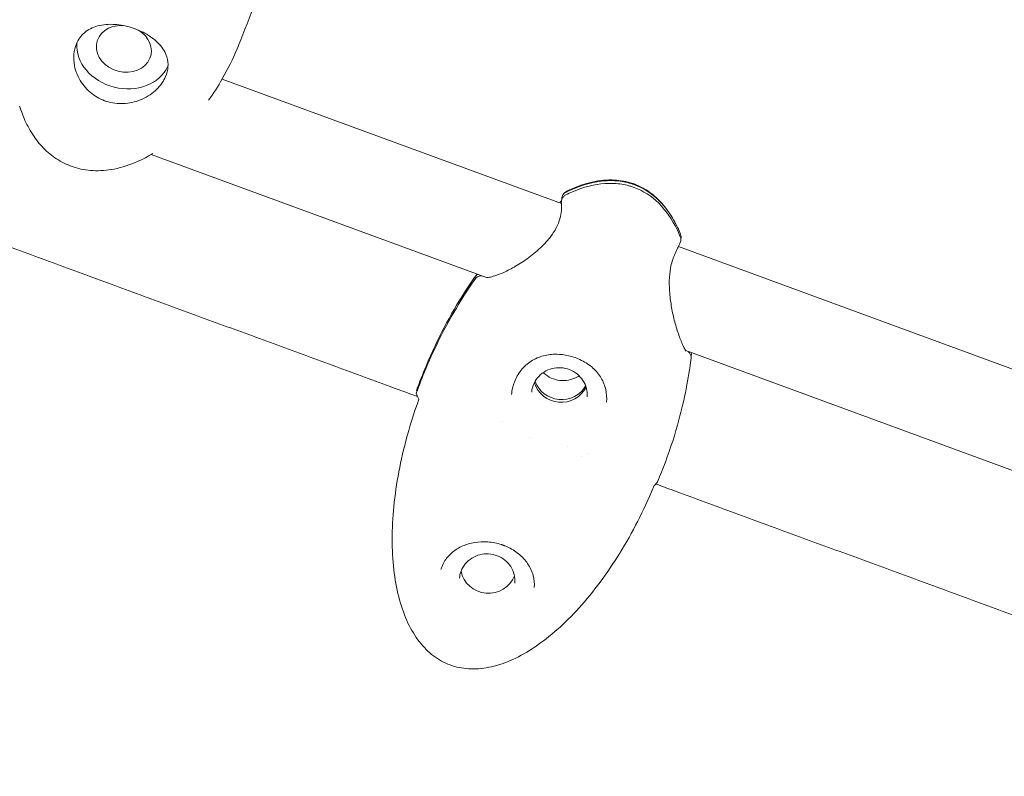
# Model space of a CAD drawing. Units: millimetres. Extents: x -8534 to 26090, y -7784 to 8770.
# Drawn here: x -2913 to -2727, y 3607 to 3750 of the extents above; entities that cross this region are included whole.
import ezdxf

# ---------------------------------------------------------------- set-up
doc = ezdxf.new("R2010")
doc.units = ezdxf.units.MM
doc.layers.add('BEM-SI-MIN', color=7, linetype='Continuous')
doc.layers.add('Shout.06', color=253, linetype='Continuous')
doc.styles.get("Standard").update_dxf_attribs({"font": 'arial.ttf'})
doc.dimstyles.new('Europa 1-100', dxfattribs={"dimscale": 50, "dimtxt": 3.5, "dimasz": 4, "dimexe": 2, "dimexo": 3, "dimgap": 2, "dimtad": 0, "dimlfac": 0.001, "dimzin": 0, "dimtxsty": 'Standard', "dimcen": 0, "dimadec": 0, "dimazin": 0, "dimtfac": 1, "dimtofl": 0, "dimtmove": 0, "dimatfit": 3, "dimfxl": 2, "dimfxlon": 1, "dimtolj": 1, "dimtzin": 0, "dimlwd": -1, "dimlwe": -1, "dimarcsym": 0})

# ---------------------------------------------------------------- blocks, each defined once
blk = doc.blocks.new('*D50')
at = {"layer": 'BEM-SI-MIN', "color": 0, "transparency": 16777216}
for p, q in [((-8321.93, 8767.81), (-8518.72, 8767.81)), ((-8418.72, 8567.81), (-8418.72, 1712.17)), ((-8418.72, -6116.54), (-8418.72, 739.11)), ((-8321.71, -6316.54), (-8518.72, -6316.54))]:
    blk.add_line(p, q, dxfattribs=at)
for points in [[(-8452.06, 8567.81), (-8385.39, 8567.81), (-8418.72, 8767.81)], [(-8452.06, -6116.54), (-8385.39, -6116.54), (-8418.72, -6316.54)]]:
    blk.add_solid(points, dxfattribs=at)
at = {"layer": 'Defpoints', "color": 0, "transparency": 16777216}
for p in [(264.43, 8767.81, 1590.56), (-8418.72, -6316.54), (583.37, -6316.54, 1590.56)]:
    blk.add_point(p, dxfattribs=at)
at = {"layer": 'BEM-SI-MIN', "color": 0, "transparency": 16777216, "insert": (-8418.72, 1225.64), "char_height": 175, "attachment_point": 5, "rotation": 90}
blk.add_mtext('\\A1;15,08m', dxfattribs=at)
blk = doc.blocks.new('*D51')
at = {"layer": 'BEM-SI-MIN', "color": 0, "transparency": 16777216}
for p, q in [((-7720.96, 7266.56), (-7920.7, 7266.57)), ((-7820.7, 7066.56), (-7820.89, 1712.86)), ((-7821.11, -4613.9), (-7820.92, 739.8)), ((-7721.38, -4813.91), (-7921.11, -4813.9))]:
    blk.add_line(p, q, dxfattribs=at)
for points in [[(-7854.04, 7066.57), (-7787.37, 7066.56), (-7820.7, 7266.56)], [(-7854.44, -4613.9), (-7787.77, -4613.9), (-7821.11, -4813.9)]]:
    blk.add_solid(points, dxfattribs=at)
at = {"layer": 'Defpoints', "color": 0, "transparency": 16777216}
for p in [(398.41, 7266.28, 429.56), (-7821.11, -4813.9), (398, -4814.19, 429.56)]:
    blk.add_point(p, dxfattribs=at)
at = {"layer": 'BEM-SI-MIN', "color": 0, "transparency": 16777216, "insert": (-7820.91, 1226.33), "char_height": 175, "attachment_point": 5, "rotation": 89.998}
blk.add_mtext('\\A1;12,08m', dxfattribs=at)

msp = doc.modelspace()

# ---------------------------------------------------------------- linework, layer by layer
at = {"layer": 'Shout.06', "color": 7, "linetype": 'Continuous', "lineweight": 0}
for p, q in [((-2810.234, 3715.032, 429.565), (-2874.393, 3738.593, 429.565)), ((-2824.45, 3701.077, 429.565), (-2887.801, 3724.341, 429.565)), ((-2622.959, 3646.258, 429.565), (-2788.16, 3706.925, 429.565)), ((-2823.368, 3700.68, 429.565), (-2823.368, 3700.68, 429.565)), ((-2637.174, 3632.304, 429.565), (-2786.775, 3687.242, 429.565)), ((-2837.535, 3679.659, 429.565), (-2837.661, 3679.705, 429.565)), ((-2821.509, 3673.773, 429.565), (-2821.509, 3673.773, 429.565)), ((-2809.06, 3669.202, 429.565), (-2809.06, 3669.202, 429.565)), ((-2805.227, 3667.794, 429.565), (-2805.227, 3667.794, 429.565)), ((-2821.051, 3650.365, 429.565), (-2820.945, 3650.323, 429.565))]:
    msp.add_line(p, q, dxfattribs=at)
at = {"layer": 'Shout.06', "color": 7, "linetype": 'Continuous', "lineweight": 0, "extrusion": (2.19663e-16, 0, -1)}
msp.add_arc((2820.981, 3652.466, -429.565), 2, 288.06854, 288.57912, dxfattribs=at)
at = {"layer": 'Shout.06', "color": 7, "linetype": 'Continuous', "lineweight": 0, "extrusion": (2.19663e-16, -1.2326e-32, -1)}
msp.add_arc((2820.204, 3652.18, -429.565), 2, 291.75362, 292.26382, dxfattribs=at)
at = {"layer": 'Shout.06', "color": 7, "linetype": 'Continuous', "lineweight": 0}
for centre, major_axis, ratio, start_param, end_param in [((-2892.987, 3744.304, 429.565), (-5.092, 1.28), 0.831101, -1.3236344, 3.0177461), ((-2892.987, 3744.304, 429.565), (5.092, -1.28), 0.831101, -0.1238466, 1.2133841), ((-2810.345, 3682.538, 429.565), (-5.23, 0.463), 0.9652603, 0.3626886, 2.7789041), ((-2810.299, 3683.058, 429.565), (5.23, -0.463), 0.9652603, -2.723088, -0.4185047)]:
    msp.add_ellipse(centre, major_axis=major_axis, ratio=ratio, start_param=start_param, end_param=end_param, dxfattribs=at)
at = {"layer": 'Shout.06', "color": 7, "linetype": 'Continuous', "lineweight": 0, "extrusion": (2.34826e-16, 2.21163e-17, -1)}
msp.add_ellipse((-2892.987, 3744.304, 429.565), major_axis=(8.728, -2.194), ratio=0.831101, start_param=0.1537343, end_param=2.9932879, dxfattribs=at)
at = {"layer": 'Shout.06', "color": 7, "linetype": 'Continuous', "lineweight": 0, "extrusion": (2.17872e-16, 1.03081e-17, -1)}
msp.add_ellipse((-2824.085, 3646.44, 429.565), major_axis=(5.23, -0.463), ratio=0.9652603, start_param=0.2676641, end_param=2.8739285, dxfattribs=at)
at = {"layer": 'Shout.06', "color": 7, "linetype": 'Continuous', "lineweight": 0}
for points, knots in [([(-2867.845, 3754.083, 429.565), (-2868.788, 3751.357, 429.565), (-2869.803, 3748.656, 429.565), (-2871.11, 3745.425, 429.565), (-2871.338, 3744.869, 429.565), (-2871.57, 3744.314, 429.565)], [0, 0, 0, 0, 10.0024913, 10.0024913, 12.0896823, 12.0896823, 12.0896823, 12.0896823]), ([(-2885.089, 3739.087, 429.565), (-2884.841, 3739.683, 429.565), (-2884.694, 3740.283, 429.565), (-2884.601, 3741.525, 429.565), (-2884.673, 3742.157, 429.565), (-2885.124, 3743.633, 429.565), (-2885.616, 3744.447, 429.565), (-2886.938, 3745.882, 429.565), (-2887.736, 3746.506, 429.565), (-2889.562, 3747.575, 429.565), (-2890.564, 3748.009, 429.565), (-2892.626, 3748.64, 429.565), (-2893.655, 3748.837, 429.565), (-2895.826, 3748.991, 429.565), (-2896.938, 3748.904, 429.565), (-2898.894, 3748.371, 429.565), (-2899.741, 3747.945, 429.565), (-2901.098, 3746.779, 429.565), (-2901.613, 3746.071, 429.565), (-2901.962, 3745.234, 429.565)], [-28.6741971, -28.6741971, -28.6741971, -28.6741971, -26.3516315, -26.3516315, -23.8311655, -23.8311655, -20.2320406, -20.2320406, -16.8718115, -16.8718115, -13.5684873, -13.5684873, -10.3999212, -10.3999212, -6.7363332, -6.7363332, -3.2604163, -3.2604163, 0, 0, 0, 0]), ([(-2901.962, 3745.234, 429.565), (-2902.213, 3744.632, 429.565), (-2902.371, 3743.981, 429.565), (-2902.499, 3742.586, 429.565), (-2902.458, 3741.848, 429.565), (-2902.096, 3740.012, 429.565), (-2901.652, 3738.931, 429.565), (-2900.393, 3737.042, 429.565), (-2899.614, 3736.233, 429.565), (-2897.843, 3734.984, 429.565), (-2896.888, 3734.534, 429.565), (-2894.825, 3733.976, 429.565), (-2893.739, 3733.883, 429.565), (-2891.566, 3734.068, 429.565), (-2890.497, 3734.35, 429.565), (-2888.463, 3735.261, 429.565), (-2887.522, 3735.904, 429.565), (-2886.017, 3737.396, 429.565), (-2885.452, 3738.218, 429.565), (-2885.089, 3739.087, 429.565)], [-28.5356607, -28.5356607, -28.5356607, -28.5356607, -26.1862637, -26.1862637, -23.7291205, -23.7291205, -20.0749179, -20.0749179, -16.6670839, -16.6670839, -13.4997506, -13.4997506, -10.2501046, -10.2501046, -6.9326945, -6.9326945, -3.3872768, -3.3872768, 0, 0, 0, 0]), ([(-2871.57, 3744.314, 429.565), (-2872.386, 3742.355, 429.565), (-2873.327, 3740.444, 429.565), (-2875.18, 3737.227, 429.565), (-2876.042, 3735.885, 429.565), (-2876.973, 3734.591, 429.565)], [0, 0, 0, 0, 6.8247051, 6.8247051, 11.9305256, 11.9305256, 11.9305256, 11.9305256]), ([(-2887.475, 3724.537, 429.565), (-2888.418, 3723.962, 429.565), (-2889.401, 3723.441, 429.565), (-2891.818, 3722.37, 429.565), (-2893.299, 3721.878, 429.565), (-2896.142, 3721.325, 429.565), (-2897.511, 3721.212, 429.565), (-2900.054, 3721.354, 429.565), (-2901.247, 3721.565, 429.565), (-2903.423, 3722.259, 429.565), (-2904.431, 3722.721, 429.565), (-2906.263, 3723.843, 429.565), (-2907.106, 3724.504, 429.565), (-2908.645, 3725.996, 429.565), (-2909.347, 3726.839, 429.565), (-2910.624, 3728.69, 429.565), (-2911.192, 3729.716, 429.565), (-2912.072, 3731.654, 429.565), (-2912.414, 3732.564, 429.565), (-2912.702, 3733.486, 429.565)], [1.6504777, 1.6504777, 1.6504777, 1.6504777, 5.1163779, 5.1163779, 9.886756, 9.886756, 14.0031584, 14.0031584, 17.5882228, 17.5882228, 20.858567, 20.858567, 24.046102, 24.046102, 27.3530776, 27.3530776, 30.9410231, 30.9410231, 33.9578723, 33.9578723, 33.9578723, 33.9578723]), ([(-2809.433, 3716.705, 429.565), (-2809.014, 3716.911, 429.565), (-2808.596, 3717.102, 429.565), (-2808.18, 3717.279, 429.565), (-2806.074, 3718.175, 429.565), (-2804.017, 3718.698, 429.565), (-2802.06, 3718.836, 429.565), (-2801.082, 3718.905, 429.565), (-2800.129, 3718.878, 429.565), (-2799.207, 3718.755, 429.565), (-2798.746, 3718.693, 429.565), (-2798.293, 3718.608, 429.565), (-2797.848, 3718.498, 429.565), (-2797.626, 3718.444, 429.565), (-2797.406, 3718.383, 429.565), (-2797.188, 3718.317, 429.565), (-2796.97, 3718.25, 429.565), (-2796.754, 3718.178, 429.565), (-2796.54, 3718.099, 429.565)], [-195.5834123, -195.5834123, -195.5834123, -195.5834123, -194.3715313, -194.3715313, -194.3715313, -188.2328579, -188.2328579, -188.2328579, -185.1635212, -185.1635212, -185.1635212, -183.6288529, -183.6288529, -183.6288529, -182.8615187, -182.8615187, -182.8615187, -182.0941845, -182.0941845, -182.0941845, -182.0941845]), ([(-2809.387, 3717.225, 429.565), (-2808.968, 3717.431, 429.565), (-2808.55, 3717.623, 429.565), (-2808.134, 3717.799, 429.565), (-2806.028, 3718.696, 429.565), (-2803.971, 3719.219, 429.565), (-2802.014, 3719.357, 429.565), (-2801.036, 3719.426, 429.565), (-2800.083, 3719.399, 429.565), (-2799.161, 3719.275, 429.565), (-2798.7, 3719.214, 429.565), (-2798.247, 3719.128, 429.565), (-2797.802, 3719.019, 429.565), (-2797.58, 3718.964, 429.565), (-2797.36, 3718.904, 429.565), (-2797.142, 3718.837, 429.565), (-2796.924, 3718.771, 429.565), (-2796.708, 3718.698, 429.565), (-2796.494, 3718.62, 429.565)], [-195.5834123, -195.5834123, -195.5834123, -195.5834123, -194.3715313, -194.3715313, -194.3715313, -188.2328579, -188.2328579, -188.2328579, -185.1635212, -185.1635212, -185.1635212, -183.6288529, -183.6288529, -183.6288529, -182.8615187, -182.8615187, -182.8615187, -182.0941845, -182.0941845, -182.0941845, -182.0941845]), ([(-2809.288, 3717.381, 429.565), (-2807.908, 3718.057, 429.565), (-2806.457, 3718.62, 429.565), (-2803.597, 3719.345, 429.565), (-2802.176, 3719.54, 429.565), (-2799.573, 3719.499, 429.565), (-2798.37, 3719.323, 429.565), (-2797.003, 3718.91, 429.565), (-2796.778, 3718.835, 429.565), (-2795.887, 3718.507, 429.565), (-2795.237, 3718.201, 429.565), (-2793.726, 3717.322, 429.565), (-2792.891, 3716.685, 429.565), (-2791.357, 3715.226, 429.565), (-2790.654, 3714.389, 429.565), (-2789.349, 3712.52, 429.565), (-2788.758, 3711.469, 429.565), (-2788.082, 3710.028, 429.565), (-2787.923, 3709.666, 429.565), (-2787.772, 3709.3, 429.565)], [0, 0, 0, 0, 4.6463342, 4.6463342, 8.8866751, 8.8866751, 12.4628264, 12.4628264, 13.1731989, 13.1731989, 15.3119225, 15.3119225, 18.42502, 18.42502, 21.6835052, 21.6835052, 25.2818239, 25.2818239, 26.4740785, 26.4740785, 26.4740785, 26.4740785]), ([(-2796.494, 3718.62, 429.565), (-2794.786, 3717.992, 429.565), (-2793.225, 3716.986, 429.565), (-2791.851, 3715.625, 429.565), (-2790.476, 3714.264, 429.565), (-2789.288, 3712.548, 429.565), (-2788.317, 3710.522, 429.565), (-2788.125, 3710.122, 429.565), (-2787.941, 3709.71, 429.565), (-2787.767, 3709.286, 429.565)], [-182.0941845, -182.0941845, -182.0941845, -182.0941845, -175.8717786, -175.8717786, -175.8717786, -169.6493728, -169.6493728, -169.6493728, -168.4209616, -168.4209616, -168.4209616, -168.4209616]), ([(-2810.241, 3715.319, 429.565), (-2810.254, 3715.508, 429.565), (-2810.23, 3715.697, 429.565), (-2810.108, 3716.055, 429.565), (-2810.011, 3716.22, 429.565), (-2809.759, 3716.504, 429.565), (-2809.606, 3716.62, 429.565), (-2809.433, 3716.705, 429.565)], [-1.7542508, -1.7542508, -1.7542508, -1.7542508, -1.1666937, -1.1666937, -0.5822415, -0.5822415, 0, 0, 0, 0]), ([(-2810.192, 3715.802, 429.565), (-2810.193, 3715.814, 429.565), (-2810.194, 3715.826, 429.565), (-2810.208, 3716.027, 429.565), (-2810.184, 3716.217, 429.565), (-2810.062, 3716.575, 429.565), (-2809.965, 3716.74, 429.565), (-2809.713, 3717.024, 429.565), (-2809.559, 3717.141, 429.565), (-2809.387, 3717.225, 429.565)], [-1.7930185, -1.7930185, -1.7930185, -1.7930185, -1.7559888, -1.7559888, -1.1666937, -1.1666937, -0.5822415, -0.5822415, 0, 0, 0, 0]), ([(-2810.056, 3716.557, 429.565), (-2810.028, 3716.615, 429.565), (-2810.011, 3716.652, 429.565), (-2809.956, 3716.749, 429.565), (-2809.949, 3716.761, 429.565), (-2809.925, 3716.802, 429.565), (-2809.905, 3716.833, 429.565), (-2809.848, 3716.917, 429.565), (-2809.808, 3716.969, 429.565), (-2809.694, 3717.097, 429.565), (-2809.616, 3717.17, 429.565), (-2809.455, 3717.289, 429.565), (-2809.375, 3717.338, 429.565), (-2809.291, 3717.379, 429.565)], [0, 0, 0, 0, 0.8285183, 0.8285183, 0.9379106, 0.9379106, 1.069392, 1.069392, 1.3277445, 1.3277445, 1.6916528, 1.6916528, 1.9919429, 1.9919429, 1.9919429, 1.9919429]), ([(-2796.54, 3718.099, 429.565), (-2794.832, 3717.472, 429.565), (-2793.271, 3716.465, 429.565), (-2791.897, 3715.104, 429.565), (-2790.522, 3713.743, 429.565), (-2789.334, 3712.028, 429.565), (-2788.363, 3710.001, 429.565), (-2788.171, 3709.601, 429.565), (-2787.987, 3709.189, 429.565), (-2787.813, 3708.765, 429.565)], [-182.0941845, -182.0941845, -182.0941845, -182.0941845, -175.8717786, -175.8717786, -175.8717786, -169.6493728, -169.6493728, -169.6493728, -168.4209616, -168.4209616, -168.4209616, -168.4209616]), ([(-2824.456, 3701.078, 429.565), (-2824.456, 3701.078, 429.565), (-2824.418, 3701.071, 429.565), (-2824.249, 3701.069, 429.565), (-2824.084, 3701.081, 429.565), (-2823.606, 3701.163, 429.565), (-2823.253, 3701.253, 429.565), (-2822.356, 3701.543, 429.565), (-2821.777, 3701.77, 429.565), (-2820.467, 3702.362, 429.565), (-2819.715, 3702.747, 429.565), (-2818.117, 3703.671, 429.565), (-2817.256, 3704.229, 429.565), (-2815.564, 3705.483, 429.565), (-2814.718, 3706.194, 429.565), (-2813.22, 3707.675, 429.565), (-2812.541, 3708.456, 429.565), (-2811.505, 3709.947, 429.565), (-2811.112, 3710.673, 429.565), (-2810.618, 3711.921, 429.565), (-2810.472, 3712.469, 429.565), (-2810.282, 3713.527, 429.565), (-2810.25, 3714.031, 429.565), (-2810.233, 3714.708, 429.565), (-2810.233, 3714.974, 429.565), (-2810.235, 3715.207, 429.565), (-2810.237, 3715.269, 429.565), (-2810.241, 3715.319, 429.565)], [0.5034338, 0.5034338, 0.5034338, 0.5034338, 1.5126146, 1.5126146, 2.9793255, 2.9793255, 5.0055391, 5.0055391, 7.6304432, 7.6304432, 10.6312282, 10.6312282, 13.8949296, 13.8949296, 17.1807755, 17.1807755, 20.2137086, 20.2137086, 22.8609009, 22.8609009, 25.0984845, 25.0984845, 27.6469218, 27.6469218, 29.0773055, 29.0773055, 29.7677455, 29.7677455, 29.7677455, 29.7677455]), ([(-2810.594, 3715.164, 429.565), (-2810.491, 3715.299, 429.565), (-2810.404, 3715.423, 429.565), (-2810.283, 3715.612, 429.565), (-2810.24, 3715.684, 429.565), (-2810.206, 3715.748, 429.565)], [25.0279586, 25.0279586, 25.0279586, 25.0279586, 25.9870146, 25.9870146, 26.7011979, 26.7011979, 26.7011979, 26.7011979]), ([(-2787.767, 3709.286, 429.565), (-2787.7, 3709.124, 429.565), (-2787.664, 3708.951, 429.565), (-2787.658, 3708.64, 429.565), (-2787.676, 3708.503, 429.565), (-2787.713, 3708.371, 429.565)], [-3.49987042, -3.49987042, -3.49987042, -3.49987042, -2.95883832, -2.95883832, -2.53163499, -2.53163499, -2.53163499, -2.53163499]), ([(-2787.826, 3707.666, 429.565), (-2787.875, 3707.553, 429.565), (-2787.932, 3707.414, 429.565), (-2788.137, 3706.963, 429.565), (-2788.271, 3706.703, 429.565), (-2788.581, 3706.08, 429.565), (-2788.76, 3705.708, 429.565), (-2789.212, 3704.616, 429.565), (-2789.48, 3703.788, 429.565), (-2789.785, 3702.105, 429.565), (-2789.863, 3701.275, 429.565), (-2789.899, 3699.657, 429.565), (-2789.868, 3698.854, 429.565), (-2789.728, 3697.167, 429.565), (-2789.607, 3696.273, 429.565), (-2789.288, 3694.472, 429.565), (-2789.081, 3693.56, 429.565), (-2788.612, 3691.791, 429.565), (-2788.344, 3690.933, 429.565), (-2787.804, 3689.393, 429.565), (-2787.526, 3688.702, 429.565), (-2787.163, 3687.922, 429.565), (-2787.054, 3687.708, 429.565), (-2786.876, 3687.391, 429.565), (-2786.802, 3687.277, 429.565), (-2786.723, 3687.17, 429.565), (-2786.703, 3687.148, 429.565), (-2786.703, 3687.148, 429.565)], [0, 0, 0, 0, 1.1922637, 1.1922637, 2.9070947, 2.9070947, 4.9156851, 4.9156851, 8.1077839, 8.1077839, 10.6490595, 10.6490595, 13.0216775, 13.0216775, 15.7426865, 15.7426865, 18.7647589, 18.7647589, 22.0376083, 22.0376083, 25.3839267, 25.3839267, 26.9177034, 26.9177034, 28.2582743, 28.2582743, 29.0707458, 29.0707458, 29.0707458, 29.0707458]), ([(-2787.813, 3708.765, 429.565), (-2787.746, 3708.603, 429.565), (-2787.71, 3708.431, 429.565), (-2787.703, 3708.068, 429.565), (-2787.738, 3707.88, 429.565), (-2787.814, 3707.692, 429.565), (-2787.82, 3707.679, 429.565), (-2787.825, 3707.666, 429.565)], [-3.4996601, -3.4996601, -3.4996601, -3.4996601, -2.9588383, -2.9588383, -2.3717302, -2.3717302, -2.3285317, -2.3285317, -2.3285317, -2.3285317]), ([(-2826.549, 3701.279, 429.565), (-2826.47, 3701.39, 429.565), (-2826.374, 3701.491, 429.565), (-2826.217, 3701.617, 429.565), (-2826.164, 3701.653, 429.565), (-2826.11, 3701.686, 429.565)], [-2.05348626, -2.05348626, -2.05348626, -2.05348626, -1.63139175, -1.63139175, -1.43723388, -1.43723388, -1.43723388, -1.43723388]), ([(-2837.707, 3679.184, 429.565), (-2837.149, 3680.736, 429.565), (-2836.549, 3682.28, 429.565), (-2835.907, 3683.812, 429.565), (-2835.369, 3685.097, 429.565), (-2834.803, 3686.368, 429.565), (-2834.216, 3687.615, 429.565), (-2831.977, 3692.364, 429.565), (-2829.4, 3696.801, 429.565), (-2826.595, 3700.758, 429.565)], [-35.5812316, -35.5812316, -35.5812316, -35.5812316, -32.1425794, -32.1425794, -32.1425794, -29.2587914, -29.2587914, -29.2587914, -18.2759852, -18.2759852, -18.2759852, -18.2759852]), ([(-2837.661, 3679.705, 429.565), (-2837.103, 3681.256, 429.565), (-2836.503, 3682.801, 429.565), (-2835.861, 3684.333, 429.565), (-2835.323, 3685.617, 429.565), (-2834.757, 3686.888, 429.565), (-2834.169, 3688.135, 429.565), (-2831.93, 3692.885, 429.565), (-2829.354, 3697.321, 429.565), (-2826.549, 3701.279, 429.565)], [-35.5812316, -35.5812316, -35.5812316, -35.5812316, -32.1425794, -32.1425794, -32.1425794, -29.2587914, -29.2587914, -29.2587914, -18.2759852, -18.2759852, -18.2759852, -18.2759852]), ([(-2826.595, 3700.758, 429.565), (-2826.516, 3700.87, 429.565), (-2826.421, 3700.97, 429.565), (-2826.204, 3701.143, 429.565), (-2826.083, 3701.215, 429.565), (-2825.769, 3701.348, 429.565), (-2825.57, 3701.39, 429.565), (-2825.351, 3701.395, 429.565), (-2825.333, 3701.395, 429.565), (-2825.316, 3701.395, 429.565)], [-2.0534821, -2.0534821, -2.0534821, -2.0534821, -1.6313917, -1.6313917, -1.2069245, -1.2069245, -0.6009052, -0.6009052, -0.5487178, -0.5487178, -0.5487178, -0.5487178]), ([(-2786.297, 3687.066, 429.565), (-2786.217, 3686.999, 429.565), (-2786.145, 3686.925, 429.565), (-2785.959, 3686.691, 429.565), (-2785.868, 3686.516, 429.565), (-2785.762, 3686.146, 429.565), (-2785.746, 3685.954, 429.565), (-2785.77, 3685.766, 429.565)], [-1.5055835, -1.5055835, -1.5055835, -1.5055835, -1.1914628, -1.1914628, -0.5905196, -0.5905196, 0, 0, 0, 0]), ([(-2785.776, 3686.874, 429.565), (-2785.773, 3686.866, 429.565), (-2785.771, 3686.858, 429.565), (-2785.716, 3686.666, 429.565), (-2785.7, 3686.475, 429.565), (-2785.723, 3686.286, 429.565)], [-0.61710191, -0.61710191, -0.61710191, -0.61710191, -0.59051965, -0.59051965, 0, 0, 0, 0]), ([(-2801.755, 3677.506, 429.565), (-2801.684, 3678.313, 429.565), (-2801.736, 3679.118, 429.565), (-2802.073, 3680.637, 429.565), (-2802.361, 3681.367, 429.565), (-2803.161, 3682.737, 429.565), (-2803.69, 3683.384, 429.565), (-2804.944, 3684.516, 429.565), (-2805.686, 3685.012, 429.565), (-2807.261, 3685.785, 429.565), (-2808.108, 3686.089, 429.565), (-2809.688, 3686.461, 429.565), (-2810.439, 3686.557, 429.565), (-2812.021, 3686.581, 429.565), (-2812.863, 3686.482, 429.565), (-2814.489, 3686.054, 429.565), (-2815.287, 3685.709, 429.565), (-2816.72, 3684.794, 429.565), (-2817.373, 3684.21, 429.565), (-2818.435, 3682.877, 429.565), (-2818.864, 3682.117, 429.565), (-2819.447, 3680.567, 429.565), (-2819.625, 3679.768, 429.565), (-2819.696, 3678.965, 429.565)], [0, 0, 0, 0, 2.5856607, 2.5856607, 5.2019717, 5.2019717, 7.9479964, 7.9479964, 10.7208872, 10.7208872, 13.3388233, 13.3388233, 15.6045628, 15.6045628, 18.2117938, 18.2117938, 20.9408095, 20.9408095, 23.6719634, 23.6719634, 26.3117686, 26.3117686, 28.745078, 28.745078, 28.745078, 28.745078]), ([(-2785.77, 3685.766, 429.565), (-2786.231, 3681.99, 429.565), (-2787.003, 3678.091, 429.565), (-2788.065, 3674.166, 429.565), (-2788.787, 3671.497, 429.565), (-2789.643, 3668.817, 429.565), (-2790.626, 3666.156, 429.565), (-2791.089, 3664.903, 429.565), (-2791.578, 3663.659, 429.565), (-2792.09, 3662.433, 429.565)], [-148.1013861, -148.1013861, -148.1013861, -148.1013861, -139.4705721, -139.4705721, -139.4705721, -133.6029406, -133.6029406, -133.6029406, -130.8397581, -130.8397581, -130.8397581, -130.8397581]), ([(-2805.432, 3678.496, 429.565), (-2805.385, 3679.035, 429.565), (-2805.427, 3679.581, 429.565), (-2805.689, 3680.634, 429.565), (-2805.908, 3681.141, 429.565), (-2806.5, 3682.063, 429.565), (-2806.873, 3682.478, 429.565), (-2807.733, 3683.174, 429.565), (-2808.221, 3683.456, 429.565), (-2809.263, 3683.857, 429.565), (-2809.816, 3683.977, 429.565), (-2810.933, 3684.043, 429.565), (-2811.496, 3683.989, 429.565), (-2812.575, 3683.714, 429.565), (-2813.09, 3683.492, 429.565), (-2814.023, 3682.904, 429.565), (-2814.44, 3682.536, 429.565), (-2815.132, 3681.693, 429.565), (-2815.407, 3681.217, 429.565), (-2815.754, 3680.296, 429.565), (-2815.853, 3679.861, 429.565), (-2815.891, 3679.421, 429.565)], [6.1980017, 6.1980017, 6.1980017, 6.1980017, 6.5191488, 6.5191488, 6.8400331, 6.8400331, 7.1602875, 7.1602875, 7.4798698, 7.4798698, 7.7989907, 7.7989907, 8.1179716, 8.1179716, 8.4371567, 8.4371567, 8.7568543, 8.7568543, 9.077238, 9.077238, 9.3395943, 9.3395943, 9.3395943, 9.3395943]), ([(-2806.935, 3682.498, 429.565), (-2807.071, 3682.406, 429.565), (-2807.211, 3682.319, 429.565), (-2807.84, 3681.973, 429.565), (-2808.369, 3681.781, 429.565), (-2809.465, 3681.569, 429.565), (-2810.031, 3681.548, 429.565), (-2811.142, 3681.679, 429.565), (-2811.686, 3681.831, 429.565), (-2812.7, 3682.291, 429.565), (-2813.169, 3682.6, 429.565), (-2813.622, 3683.013, 429.565), (-2813.666, 3683.055, 429.565), (-2813.71, 3683.098, 429.565)], [0.9521622, 0.9521622, 0.9521622, 0.9521622, 1.0474695, 1.0474695, 1.3670518, 1.3670518, 1.6861727, 1.6861727, 2.0051536, 2.0051536, 2.3243387, 2.3243387, 2.3597978, 2.3597978, 2.3597978, 2.3597978]), ([(-2792.732, 3661.728, 429.565), (-2792.893, 3661.341, 429.565), (-2793.056, 3660.956, 429.565), (-2793.222, 3660.572, 429.565), (-2794.159, 3658.403, 429.565), (-2795.173, 3656.278, 429.565), (-2796.255, 3654.219, 429.565), (-2797.337, 3652.16, 429.565), (-2798.485, 3650.168, 429.565), (-2799.688, 3648.265, 429.565), (-2800.89, 3646.361, 429.565), (-2802.147, 3644.546, 429.565), (-2803.443, 3642.841, 429.565), (-2804.74, 3641.135, 429.565), (-2806.077, 3639.539, 429.565), (-2807.438, 3638.069, 429.565), (-2808.8, 3636.6, 429.565), (-2810.187, 3635.257, 429.565), (-2811.583, 3634.056, 429.565), (-2812.979, 3632.856, 429.565), (-2814.385, 3631.797, 429.565), (-2815.785, 3630.892, 429.565), (-2817.185, 3629.987, 429.565), (-2818.579, 3629.236, 429.565), (-2819.951, 3628.646, 429.565), (-2821.323, 3628.057, 429.565), (-2822.673, 3627.63, 429.565), (-2823.987, 3627.37, 429.565), (-2825.301, 3627.11, 429.565), (-2826.577, 3627.017, 429.565), (-2827.803, 3627.091, 429.565), (-2828.416, 3627.129, 429.565), (-2829.016, 3627.208, 429.565), (-2829.602, 3627.329, 429.565), (-2830.188, 3627.45, 429.565), (-2830.759, 3627.613, 429.565), (-2831.315, 3627.817, 429.565), (-2831.87, 3628.021, 429.565), (-2832.409, 3628.266, 429.565), (-2832.931, 3628.551, 429.565), (-2833.192, 3628.694, 429.565), (-2833.449, 3628.847, 429.565), (-2833.701, 3629.01, 429.565), (-2833.827, 3629.092, 429.565), (-2833.951, 3629.176, 429.565), (-2834.075, 3629.262, 429.565), (-2834.199, 3629.349, 429.565), (-2834.321, 3629.438, 429.565), (-2834.443, 3629.53, 429.565), (-2835.413, 3630.261, 429.565), (-2836.308, 3631.152, 429.565), (-2837.117, 3632.192, 429.565), (-2837.926, 3633.232, 429.565), (-2838.65, 3634.42, 429.565), (-2839.279, 3635.744, 429.565), (-2840.537, 3638.393, 429.565), (-2841.419, 3641.586, 429.565), (-2841.883, 3645.183, 429.565), (-2842.347, 3648.78, 429.565), (-2842.394, 3652.781, 429.565), (-2842.022, 3657.008, 429.565), (-2841.65, 3661.235, 429.565), (-2840.859, 3665.687, 429.565), (-2839.685, 3670.168, 429.565), (-2838.994, 3672.805, 429.565), (-2838.17, 3675.452, 429.565), (-2837.226, 3678.068, 429.565)], [-150.2131917, -150.2131917, -150.2131917, -150.2131917, -148.9065116, -148.9065116, -148.9065116, -141.5290209, -141.5290209, -141.5290209, -134.1515301, -134.1515301, -134.1515301, -126.7740394, -126.7740394, -126.7740394, -119.3965486, -119.3965486, -119.3965486, -112.0190579, -112.0190579, -112.0190579, -104.6415671, -104.6415671, -104.6415671, -97.2640764, -97.2640764, -97.2640764, -89.8865856, -89.8865856, -89.8865856, -82.5090949, -82.5090949, -82.5090949, -78.8203495, -78.8203495, -78.8203495, -75.1316041, -75.1316041, -75.1316041, -71.4428588, -71.4428588, -71.4428588, -69.5984861, -69.5984861, -69.5984861, -68.6762997, -68.6762997, -68.6762997, -67.7541134, -67.7541134, -67.7541134, -60.3766226, -60.3766226, -60.3766226, -52.9991319, -52.9991319, -52.9991319, -38.2441504, -38.2441504, -38.2441504, -23.4891689, -23.4891689, -23.4891689, -8.7341874, -8.7341874, -8.7341874, -0.0500166, -0.0500166, -0.0500166, -0.0500166]), ([(-2821.618, 3650.57, 429.565), (-2822.443, 3650.847, 429.565), (-2823.317, 3651.022, 429.565), (-2825.023, 3651.152, 429.565), (-2825.874, 3651.111, 429.565), (-2827.479, 3650.844, 429.565), (-2828.248, 3650.613, 429.565), (-2829.653, 3649.998, 429.565), (-2830.296, 3649.603, 429.565), (-2831.423, 3648.681, 429.565), (-2831.909, 3648.138, 429.565), (-2832.58, 3647.088, 429.565), (-2832.814, 3646.598, 429.565), (-2832.985, 3646.069, 429.565)], [0, 0, 0, 0, 2.6129983, 2.6129983, 5.199447, 5.199447, 7.8188506, 7.8188506, 10.533741, 10.533741, 13.4018413, 13.4018413, 15.5639435, 15.5639435, 15.5639435, 15.5639435]), ([(-2821.601, 3650.564, 429.565), (-2821.558, 3650.55, 429.565), (-2821.515, 3650.536, 429.565), (-2821.429, 3650.506, 429.565), (-2821.386, 3650.491, 429.565), (-2821.3, 3650.461, 429.565), (-2821.258, 3650.445, 429.565), (-2821.172, 3650.413, 429.565), (-2821.13, 3650.397, 429.565), (-2821.046, 3650.363, 429.565), (-2821.003, 3650.347, 429.565), (-2820.961, 3650.329, 429.565)], [5.032575631, 5.032575631, 5.032575631, 5.032575631, 5.047671383, 5.047671383, 5.062767134, 5.062767134, 5.077862885, 5.077862885, 5.092958637, 5.092958637, 5.108054388, 5.108054388, 5.108054388, 5.108054388]), ([(-2815.4, 3642.488, 429.565), (-2815.334, 3643.233, 429.565), (-2815.403, 3643.997, 429.565), (-2815.82, 3645.502, 429.565), (-2816.17, 3646.26, 429.565), (-2817.114, 3647.634, 429.565), (-2817.698, 3648.27, 429.565), (-2819.023, 3649.346, 429.565), (-2819.768, 3649.806, 429.565), (-2820.689, 3650.218, 429.565), (-2820.817, 3650.271, 429.565), (-2820.945, 3650.323, 429.565)], [0, 0, 0, 0, 3.1437753, 3.1437753, 6.199654, 6.199654, 9.0137633, 9.0137633, 11.6653987, 11.6653987, 12.0837912, 12.0837912, 12.0837912, 12.0837912]), ([(-2819.092, 3643.309, 429.565), (-2819.044, 3643.848, 429.565), (-2819.087, 3644.394, 429.565), (-2819.349, 3645.447, 429.565), (-2819.568, 3645.954, 429.565), (-2820.159, 3646.876, 429.565), (-2820.532, 3647.291, 429.565), (-2821.393, 3647.987, 429.565), (-2821.881, 3648.269, 429.565), (-2822.922, 3648.67, 429.565), (-2823.475, 3648.79, 429.565), (-2824.592, 3648.856, 429.565), (-2825.155, 3648.802, 429.565), (-2826.234, 3648.527, 429.565), (-2826.75, 3648.305, 429.565), (-2827.683, 3647.717, 429.565), (-2828.099, 3647.349, 429.565), (-2828.791, 3646.506, 429.565), (-2829.067, 3646.03, 429.565), (-2829.413, 3645.109, 429.565), (-2829.512, 3644.674, 429.565), (-2829.551, 3644.235, 429.565)], [6.1980017, 6.1980017, 6.1980017, 6.1980017, 6.5191488, 6.5191488, 6.8400331, 6.8400331, 7.1602875, 7.1602875, 7.4798698, 7.4798698, 7.7989907, 7.7989907, 8.1179716, 8.1179716, 8.4371567, 8.4371567, 8.7568543, 8.7568543, 9.077238, 9.077238, 9.3395943, 9.3395943, 9.3395943, 9.3395943])]:
    msp.add_open_spline(points, degree=3, knots=knots, dxfattribs=at)
for points in [[(-2809.43, 3714.658, 429.565), (-2809.43, 3714.658, 429.565), (-2809.43, 3714.658, 429.565), (-2809.43, 3714.658, 429.565)], [(-2787.767, 3709.286, 429.565), (-2787.764, 3709.278, 429.565), (-2787.761, 3709.271, 429.565), (-2787.758, 3709.263, 429.565)], [(-2920.056, 3708.866, 429.565), (-2916.404, 3707.526, 429.565), (-2912.751, 3706.185, 429.565), (-2909.099, 3704.845, 429.565)], [(-2898.143, 3700.823, 429.565), (-2901.795, 3702.164, 429.565), (-2905.447, 3703.504, 429.565), (-2909.099, 3704.845, 429.565)], [(-2826.484, 3701.373, 429.565), (-2826.402, 3701.488, 429.565), (-2826.312, 3701.605, 429.565), (-2826.215, 3701.725, 429.565)], [(-2898.143, 3700.823, 429.565), (-2894.49, 3699.483, 429.565), (-2890.838, 3698.142, 429.565), (-2887.186, 3696.802, 429.565)], [(-2828.511, 3698.374, 429.565), (-2827.858, 3699.389, 429.565), (-2827.182, 3700.389, 429.565), (-2826.484, 3701.373, 429.565)], [(-2826.484, 3701.373, 429.565), (-2826.484, 3701.373, 429.565), (-2826.485, 3701.372, 429.565), (-2826.485, 3701.372, 429.565)], [(-2876.229, 3692.78, 429.565), (-2879.882, 3694.121, 429.565), (-2883.534, 3695.461, 429.565), (-2887.186, 3696.802, 429.565)], [(-2876.229, 3692.78, 429.565), (-2872.577, 3691.44, 429.565), (-2868.925, 3690.099, 429.565), (-2865.273, 3688.759, 429.565)], [(-2854.316, 3684.737, 429.565), (-2857.969, 3686.078, 429.565), (-2861.621, 3687.418, 429.565), (-2865.273, 3688.759, 429.565)], [(-2785.771, 3686.873, 429.565), (-2785.763, 3686.836, 429.565), (-2785.755, 3686.8, 429.565), (-2785.747, 3686.766, 429.565)], [(-2785.723, 3686.286, 429.565), (-2785.735, 3686.188, 429.565), (-2785.748, 3686.09, 429.565), (-2785.76, 3685.992, 429.565)], [(-2854.316, 3684.737, 429.565), (-2850.664, 3683.397, 429.565), (-2847.012, 3682.057, 429.565), (-2843.36, 3680.716, 429.565)], [(-2837.463, 3678.552, 429.565), (-2839.428, 3679.273, 429.565), (-2841.394, 3679.995, 429.565), (-2843.36, 3680.716, 429.565)], [(-2837.226, 3678.068, 429.565), (-2837.392, 3678.374, 429.565), (-2837.577, 3678.767, 429.565), (-2837.707, 3679.184, 429.565)], [(-2837.645, 3678.619, 429.565), (-2837.622, 3678.686, 429.565), (-2837.599, 3678.754, 429.565), (-2837.576, 3678.821, 429.565)], [(-2819.696, 3678.965, 429.565), (-2819.696, 3678.965, 429.565), (-2819.696, 3678.964, 429.565), (-2819.696, 3678.964, 429.565)], [(-2816.219, 3670.754, 429.565), (-2816.219, 3670.754, 429.565), (-2816.219, 3670.754, 429.565), (-2816.219, 3670.754, 429.565)], [(-2806.558, 3667.209, 429.565), (-2806.558, 3667.208, 429.565), (-2806.557, 3667.208, 429.565), (-2806.557, 3667.208, 429.565)], [(-2792.09, 3662.433, 429.565), (-2792.283, 3662.133, 429.565), (-2792.524, 3661.897, 429.565), (-2792.732, 3661.728, 429.565)], [(-2788.577, 3660.609, 429.565), (-2789.858, 3661.079, 429.565), (-2791.139, 3661.549, 429.565), (-2792.419, 3662.019, 429.565)], [(-2788.577, 3660.609, 429.565), (-2784.925, 3659.268, 429.565), (-2781.273, 3657.928, 429.565), (-2777.62, 3656.588, 429.565)], [(-2766.664, 3652.566, 429.565), (-2770.316, 3653.907, 429.565), (-2773.968, 3655.247, 429.565), (-2777.62, 3656.588, 429.565)], [(-2766.664, 3652.566, 429.565), (-2763.012, 3651.226, 429.565), (-2759.359, 3649.885, 429.565), (-2755.707, 3648.545, 429.565)], [(-2744.751, 3644.523, 429.565), (-2748.403, 3645.864, 429.565), (-2752.055, 3647.204, 429.565), (-2755.707, 3648.545, 429.565)], [(-2832.985, 3646.069, 429.565), (-2833.006, 3646.006, 429.565), (-2833.025, 3645.941, 429.565), (-2833.043, 3645.874, 429.565)], [(-2833.043, 3645.874, 429.565), (-2833.043, 3645.874, 429.565), (-2833.043, 3645.874, 429.565), (-2833.043, 3645.874, 429.565)], [(-2744.751, 3644.523, 429.565), (-2741.098, 3643.183, 429.565), (-2737.446, 3641.842, 429.565), (-2733.794, 3640.502, 429.565)], [(-2722.837, 3636.48, 429.565), (-2726.49, 3637.821, 429.565), (-2730.142, 3639.161, 429.565), (-2733.794, 3640.502, 429.565)]]:
    msp.add_open_spline(points, degree=3, dxfattribs=at)

# ---------------------------------------------------------------- dimensions: what is measured, and where the dimension line sits
at = {"layer": 'BEM-SI-MIN', "color": 7}
dim = msp.add_linear_dim(base=(-8418.724, -6316.535), p1=(264.426, 8767.811, 1590.559), p2=(583.366, -6316.535, 1590.559), angle=90, dimstyle='Europa 1-100', override={"dimpost": 'm'}, dxfattribs=at)
dim.commit()
dim.dimension.update_dxf_attribs({"geometry": '*D50', "text_midpoint": (-8418.724, 1225.638)})
dim = msp.add_aligned_dim(p1=(398.414, 7266.281, 429.565), p2=(397.997, -4814.187, 429.565), distance=-8219.111, dimstyle='Europa 1-100', override={"dimpost": 'm'}, dxfattribs=at)
dim.commit()
dim.dimension.update_dxf_attribs({"geometry": '*D51', "text_midpoint": (-7820.905, 1226.33)})

doc.saveas('drawing.dxf')
